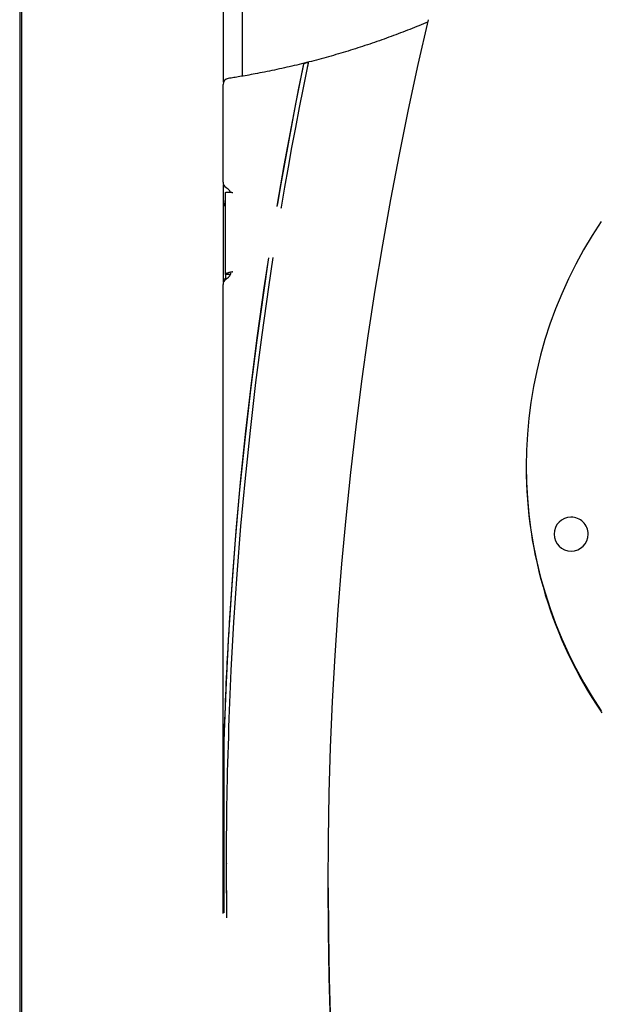
# Model space of a CAD drawing. Extents: x -2279 to 8389, y -2092 to 2482.
# Drawn here: x 2865 to 3239, y 264 to 898 of the extents above; entities that cross this region are included whole.
import ezdxf

# ---------------------------------------------------------------- set-up
doc = ezdxf.new("R2010")
doc.units = 0

msp = doc.modelspace()

# ---------------------------------------------------------------- linework, layer by layer
at = {"color": 7, "linetype": 'Continuous'}
for p, q in [((3008.56, 1561.47), (3008.56, 861.66)), ((2865.46, 1543.27), (2865.46, 90.18)), ((2866.56, 1541.94), (2866.56, -988.57)), ((2996.56, 857.85), (2996.56, 1541.98)), ((2996.21, 794.08), (2996.21, 856.21)), ((2996.21, 793.46), (2996.21, 794.08)), ((2996.56, 729.23), (2996.56, 791.82)), ((2997.75, 733.97), (2997.75, 786.77)), ((3000.75, 733.97), (2997.75, 733.97)), ((2997.75, 733.97), (2997.75, 730.74)), ((2996.21, 322.96), (2996.21, 727.59)), ((3191.21, 610.69), (3191.21, 610.06)), ((3209.1, 567.02), (3209.1, 566.94)), ((3231.1, 566.94), (3231.1, 567.02)), ((2996.75, 434.46), (2996.75, 323.27)), ((2998.5, 355.07), (2998.5, 354.81))]:
    msp.add_line(p, q, dxfattribs=at)
for points in [[(3128.03, 896.5), (3126.58, 895.9), (3125.13, 895.3), (3123.68, 894.7), (3122.22, 894.1), (3120.77, 893.51), (3119.31, 892.92), (3117.84, 892.33), (3116.37, 891.74), (3114.9, 891.16), (3113.42, 890.58), (3111.93, 890.01), (3110.44, 889.44), (3108.94, 888.87), (3107.44, 888.31), (3105.93, 887.75), (3104.42, 887.19), (3102.9, 886.64), (3101.38, 886.09), (3099.85, 885.54), (3098.32, 885), (3096.78, 884.46), (3095.24, 883.92), (3093.7, 883.39), (3092.16, 882.86), (3090.62, 882.34), (3089.07, 881.82), (3087.52, 881.3), (3085.97, 880.8), (3084.42, 880.29), (3082.87, 879.79), (3081.32, 879.3), (3079.76, 878.81), (3078.21, 878.32), (3076.65, 877.84), (3075.09, 877.36), (3073.53, 876.89), (3071.96, 876.42), (3070.4, 875.96), (3068.83, 875.5), (3067.27, 875.05), (3065.7, 874.6), (3064.13, 874.16), (3062.56, 873.72), (3060.99, 873.29), (3059.41, 872.86), (3057.84, 872.43), (3056.26, 872.01), (3054.69, 871.59), (3053.11, 871.18), (3051.53, 870.78), (3049.95, 870.38), (3048.36, 869.98), (3046.78, 869.59), (3045.2, 869.2), (3043.61, 868.82), (3042.02, 868.44), (3040.43, 868.07), (3038.85, 867.7), (3037.25, 867.34), (3035.66, 866.98), (3034.07, 866.62), (3032.48, 866.27), (3030.88, 865.93), (3029.29, 865.59), (3027.69, 865.25), (3026.1, 864.93), (3024.52, 864.6), (3022.95, 864.29), (3021.41, 863.98), (3019.9, 863.69), (3018.42, 863.4), (3016.97, 863.13), (3015.58, 862.87), (3014.23, 862.62), (3012.92, 862.38), (3011.66, 862.16), (3010.44, 861.94), (3009.27, 861.74), (3008.15, 861.55), (3007.07, 861.37), (3006.04, 861.2), (3005.04, 861.03), (3004.08, 860.88), (3003.15, 860.73), (3002.24, 860.58), (3001.35, 860.44), (3000.47, 860.3), (2999.6, 860.17)], [(3065.37, 252.46), (3064.48, 282.01), (3063.95, 311.57), (3063.78, 341.13), (3063.97, 370.7), (3064.52, 400.25), (3065.42, 429.8), (3066.69, 459.34), (3068.31, 488.86), (3070.29, 518.36), (3072.63, 547.83), (3075.32, 577.27), (3078.37, 606.68), (3081.78, 636.05), (3085.54, 665.38), (3089.66, 694.66), (3094.13, 723.89), (3098.95, 753.07), (3104.13, 782.19), (3109.67, 811.24), (3115.55, 840.23), (3121.78, 869.14), (3128.37, 897.98)], [(3048.08, 869.63), (3045.46, 856.79), (3042.91, 843.94), (3040.43, 831.07), (3038.01, 818.19), (3035.66, 805.3), (3033.38, 792.4), (3031.16, 779.49), (3030.89, 777.89)], [(3048.08, 869.63), (3048.05, 869.54), (3048.03, 869.45), (3048.01, 869.36), (3047.99, 869.27), (3047.96, 869.18), (3047.94, 869.08), (3047.91, 868.97), (3047.88, 868.86), (3047.86, 868.74), (3047.83, 868.61), (3047.8, 868.48), (3047.77, 868.34), (3047.74, 868.21), (3047.7, 868.07), (3047.67, 867.93), (3047.64, 867.8), (3047.62, 867.67), (3047.59, 867.54), (3047.56, 867.41), (3047.54, 867.29), (3047.51, 867.18), (3047.49, 867.07), (3047.47, 866.97), (3047.45, 866.87), (3047.43, 866.77), (3047.41, 866.69), (3047.39, 866.6), (3047.37, 866.52), (3047.36, 866.45), (3047.34, 866.37), (3047.33, 866.3), (3047.31, 866.23)], [(3051.31, 870.44), (3050.9, 870.34), (3050.5, 870.23), (3050.1, 870.13), (3049.29, 869.93), (3048.88, 869.83), (3048.08, 869.63)], [(3050.54, 867.03), (3050.58, 867.21), (3050.61, 867.39), (3050.65, 867.57), (3050.69, 867.76), (3050.73, 867.93), (3050.77, 868.11), (3050.8, 868.28), (3050.84, 868.45), (3050.88, 868.62), (3050.91, 868.78), (3050.95, 868.94), (3050.98, 869.09), (3051.01, 869.24), (3051.05, 869.38), (3051.08, 869.52), (3051.11, 869.64), (3051.13, 869.76), (3051.16, 869.87), (3051.19, 869.97), (3051.21, 870.07), (3051.24, 870.17), (3051.26, 870.26), (3051.28, 870.35), (3051.31, 870.44)], [(3047.31, 866.23), (3044.81, 853.85), (3042.37, 841.46), (3039.99, 829.06), (3037.67, 816.64), (3035.41, 804.22), (3033.22, 791.78), (3031.08, 779.34), (3030.84, 777.9)], [(3033.7, 776.81), (3033.79, 777.35), (3035.98, 790.19), (3038.25, 803.03), (3040.57, 815.85), (3042.97, 828.66), (3045.42, 841.46), (3047.95, 854.25), (3050.54, 867.03)], [(2997.75, 786.77), (2997.78, 786.79), (2997.82, 786.81), (2997.86, 786.83), (2997.9, 786.85), (2997.96, 786.87), (2998.03, 786.89), (2998.11, 786.91), (2998.2, 786.93), (2998.32, 786.94), (2998.45, 786.95), (2998.59, 786.97), (2998.74, 786.98), (2998.91, 786.98), (2999.08, 786.99), (2999.26, 787), (2999.45, 787), (2999.64, 787), (2999.83, 787), (3000.02, 787), (3000.21, 787), (3000.4, 787), (3000.59, 786.99), (3000.78, 786.98), (3000.97, 786.97), (3001.16, 786.96), (3001.35, 786.95), (3001.53, 786.93), (3001.71, 786.92), (3001.89, 786.9), (3002.07, 786.88), (3002.25, 786.86), (3002.43, 786.84)], [(2998.23, 789.98), (2998.32, 789.93), (2998.41, 789.88), (2998.49, 789.82), (2998.58, 789.76), (2998.67, 789.7), (2998.77, 789.64), (2998.86, 789.57), (2998.95, 789.5), (2999.05, 789.43), (2999.14, 789.35), (2999.24, 789.26), (2999.34, 789.18), (2999.44, 789.08), (2999.54, 788.99), (2999.63, 788.89), (2999.73, 788.78), (2999.82, 788.68), (2999.91, 788.57), (3000, 788.46), (3000.09, 788.34), (3000.17, 788.23), (3000.25, 788.11), (3000.33, 788), (3000.39, 787.88), (3000.46, 787.76), (3000.51, 787.65), (3000.57, 787.53), (3000.62, 787.42), (3000.66, 787.3), (3000.71, 787.19), (3000.75, 787.07), (3000.79, 786.96)], [(3001.08, 786.77), (3001.01, 787.06), (3000.98, 787.17)], [(2996.56, 777.54), (2996.63, 777.69), (2996.7, 777.84), (2996.77, 777.99), (2996.83, 778.14), (2996.9, 778.29), (2996.97, 778.45), (2997.03, 778.62), (2997.1, 778.79), (2997.16, 778.96), (2997.22, 779.15), (2997.28, 779.33), (2997.34, 779.53), (2997.39, 779.73), (2997.44, 779.93), (2997.49, 780.14), (2997.53, 780.36), (2997.57, 780.58), (2997.6, 780.8), (2997.63, 781.02), (2997.66, 781.25), (2997.68, 781.48), (2997.7, 781.71), (2997.72, 781.95), (2997.75, 782.18)], [(3025.11, 741.99), (3022.38, 723.79), (3017.9, 691.81), (3013.83, 659.77), (3010.16, 627.69), (3006.91, 595.56), (3004.06, 563.4), (3001.62, 531.2), (2999.59, 498.97), (2997.96, 466.72), (2996.75, 434.46)], [(3000.21, 448.38), (3001.54, 479.33), (3003.24, 510.26), (3005.31, 541.17), (3007.77, 572.05), (3010.6, 602.9), (3013.8, 633.72), (3017.39, 664.49), (3021.34, 695.22), (3025.67, 725.9), (3028.56, 745.01)], [(3025.49, 744.77), (3022.57, 725.42), (3018.25, 694.76), (3014.31, 664.05), (3010.74, 633.3), (3007.55, 602.51), (3004.73, 571.68), (3002.28, 540.82), (3000.21, 509.93)], [(3002.43, 735.69), (3002.25, 735.66), (3002.07, 735.64), (3001.89, 735.61), (3001.71, 735.58), (3001.53, 735.55), (3001.35, 735.52), (3001.16, 735.48), (3000.97, 735.44), (3000.78, 735.4), (3000.59, 735.36), (3000.4, 735.32), (3000.21, 735.27), (3000.02, 735.22), (2999.83, 735.17), (2999.64, 735.11), (2999.45, 735.05), (2999.26, 734.99), (2999.08, 734.93), (2998.91, 734.87), (2998.74, 734.8), (2998.59, 734.74), (2998.45, 734.67), (2998.32, 734.6), (2998.2, 734.53), (2998.11, 734.46), (2998.03, 734.39), (2997.96, 734.32), (2997.9, 734.25), (2997.86, 734.18), (2997.82, 734.11), (2997.78, 734.04), (2997.75, 733.97)], [(2997.75, 730.56), (2997.74, 730.57), (2997.74, 730.57), (2997.73, 730.57), (2997.72, 730.58), (2997.72, 730.58), (2997.71, 730.59), (2997.7, 730.59), (2997.68, 730.6), (2997.67, 730.61), (2997.65, 730.62), (2997.63, 730.64), (2997.61, 730.65), (2997.59, 730.67), (2997.56, 730.68), (2997.53, 730.7), (2997.5, 730.72), (2997.47, 730.75), (2997.44, 730.77), (2997.4, 730.79), (2997.37, 730.82), (2997.33, 730.84), (2997.29, 730.87), (2997.25, 730.9), (2997.21, 730.93), (2997.17, 730.95), (2997.13, 730.98), (2997.09, 731.01), (2997.05, 731.04), (2997.01, 731.07), (2996.97, 731.1), (2996.93, 731.12), (2996.89, 731.15), (2996.85, 731.18), (2996.81, 731.21), (2996.77, 731.24), (2996.73, 731.27), (2996.69, 731.3), (2996.64, 731.33), (2996.6, 731.36), (2996.56, 731.4)], [(3001.03, 734.87), (3001.01, 734.77), (3000.99, 734.66), (3000.97, 734.56), (3000.94, 734.45), (3000.92, 734.34), (3000.89, 734.23), (3000.85, 734.12), (3000.81, 734.01), (3000.77, 733.89), (3000.72, 733.77), (3000.66, 733.65), (3000.6, 733.53), (3000.53, 733.41), (3000.46, 733.28), (3000.38, 733.16), (3000.3, 733.03), (3000.22, 732.9), (3000.12, 732.77), (3000.03, 732.65), (2999.93, 732.52), (2999.83, 732.4), (2999.73, 732.28), (2999.63, 732.17), (2999.53, 732.06), (2999.43, 731.96), (2999.34, 731.87), (2999.24, 731.78), (2999.14, 731.7), (2999.05, 731.62), (2998.96, 731.55), (2998.88, 731.49), (2998.79, 731.43), (2998.71, 731.37), (2998.64, 731.32), (2998.57, 731.27), (2998.5, 731.23), (2998.43, 731.19), (2998.36, 731.15), (2998.29, 731.11), (2998.23, 731.07)], [(3000.21, 509.93), (3000.09, 507.95), (2999.97, 505.96), (2999.85, 503.93), (2999.73, 501.84), (2999.61, 499.68), (2999.48, 497.43), (2999.34, 495.07), (2999.21, 492.59), (2999.06, 489.96), (2998.91, 487.18), (2998.76, 484.26), (2998.61, 481.19), (2998.45, 477.97), (2998.29, 474.61), (2998.13, 471.1), (2997.98, 467.45), (2997.82, 463.64), (2997.66, 459.71), (2997.51, 455.67), (2997.36, 451.54), (2997.2, 447.34), (2997.05, 443.07), (2996.9, 438.78), (2996.75, 434.46)], [(3239.13, 453.13), (3239.48, 452.6), (3239.83, 452.06)], [(2998.7, 323.54), (2998.68, 325.2), (2998.66, 326.89), (2998.64, 328.63), (2998.62, 330.45), (2998.6, 332.37), (2998.59, 334.41), (2998.57, 336.6), (2998.55, 338.97), (2998.54, 341.53), (2998.52, 344.29), (2998.51, 347.26), (2998.5, 350.43), (2998.49, 353.79), (2998.49, 357.36), (2998.5, 361.13), (2998.51, 365.1), (2998.52, 369.27), (2998.55, 373.63), (2998.58, 378.17), (2998.63, 382.88), (2998.68, 387.75), (2998.75, 392.76), (2998.84, 397.92), (2998.94, 403.19), (2999.06, 408.59), (2999.2, 414.08), (2999.35, 419.67), (2999.51, 425.32), (2999.67, 431.03), (2999.85, 436.79), (3000.03, 442.58), (3000.21, 448.38)], [(2998.74, 320.15), (2998.5, 351.42), (2998.5, 354.81)], [(3063.78, 339.4), (3063.95, 310.63), (3064.48, 281.07), (3065.37, 251.52), (3066.61, 221.99), (3068.21, 192.47), (3070.17, 162.97), (3072.49, 133.49), (3075.17, 104.05), (3078.2, 74.64), (3081.58, 45.26), (3085.33, 15.93), (3089.43, -13.35), (3093.88, -42.58), (3098.69, -71.76), (3103.85, -100.88), (3109.36, -129.94), (3115.23, -158.93), (3121.44, -187.85), (3128.01, -216.69)]]:
    msp.add_lwpolyline(points, dxfattribs=at)
for centre, radius, start, end in [((3000.21, 856.21), 4, 98.76643, 180), ((3000.21, 793.46), 4, 180, 240.30639), ((3472.38, 610.69), 281.15, 145.94358, 214.06855), ((3000.21, 727.59), 4, 119.69361, 180), ((3472.7, 610.19), 281.49, 180.02754, 213.90949), ((3220.03, 566.95), 10.93, 90.13892, 179.64443), ((3220.17, 566.96), 10.93, 0.33717, 90.86591), ((3220.1, 567.04), 11, 180.52973, 359.47027)]:
    msp.add_arc(centre, radius, start, end, dxfattribs=at)

doc.saveas('drawing.dxf')
